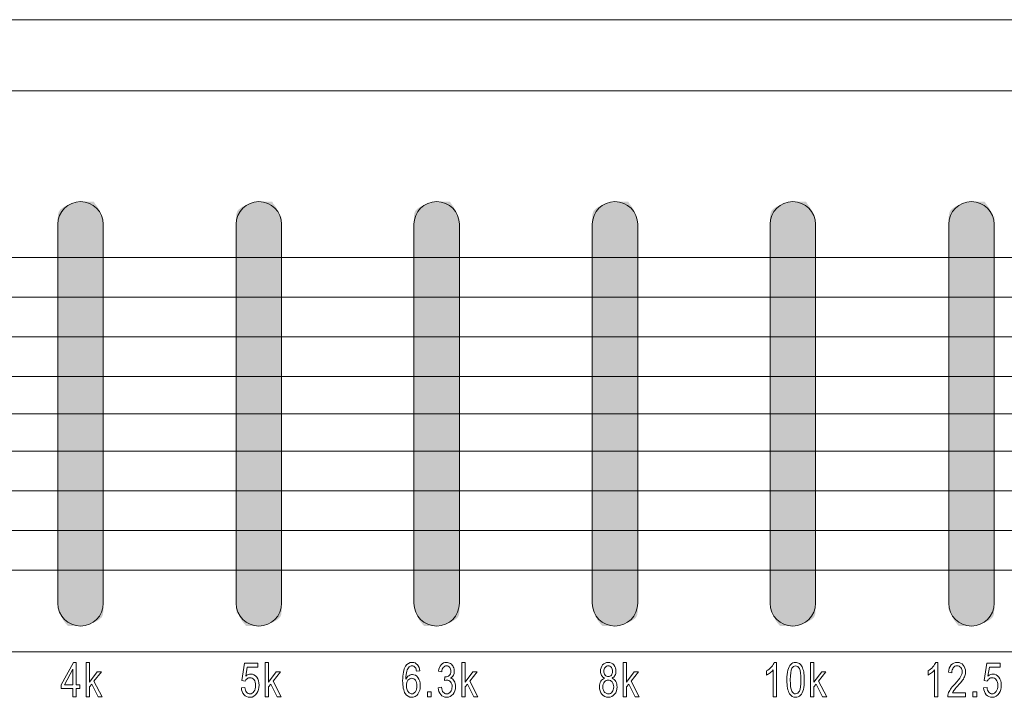
# Model space of a CAD drawing. Units: millimetres. Extents: x -34876 to -31802, y -1921 to -632.
# Drawn here: x -32381 to -32316, y -970 to -925 of the extents above; entities that cross this region are included whole.
import ezdxf

# ---------------------------------------------------------------- set-up
doc = ezdxf.new("R2010")
doc.units = ezdxf.units.MM
doc.layers.add('장비', color=7, linetype='Continuous')

msp = doc.modelspace()

# ---------------------------------------------------------------- hatches: boundary and pattern name
at = {"layer": '장비'}
h = msp.add_hatch(color=256, dxfattribs=at)
edge = h.paths.add_edge_path()
edge.add_spline(control_points=[(-32375.946, -937.089), (-32375.946, -937.089), (-32375.946, -937.089), (-32376.772, -937.089), (-32377.597, -937.089), (-32378.271, -937.762), (-32378.271, -938.588), (-32378.271, -938.588), (-32378.271, -951.09), (-32378.271, -951.09), (-32378.271, -951.09), (-32378.271, -963.592), (-32378.271, -963.592), (-32378.271, -964.418), (-32377.597, -965.092), (-32376.772, -965.092), (-32375.946, -965.092), (-32375.273, -964.418), (-32375.273, -963.592), (-32375.273, -963.592), (-32375.273, -951.09), (-32375.273, -951.09), (-32375.273, -951.09), (-32375.273, -938.588), (-32375.273, -938.588), (-32375.273, -937.762), (-32375.946, -937.089)], knot_values=[-1, 0, 0, 0, 0, 0, 1, 1, 1, 2, 2, 2, 3, 3, 3, 4, 4, 4, 5, 5, 5, 6, 6, 6, 7, 7, 7, 8, 8, 8, 8], degree=3, periodic=0)
h = msp.add_hatch(color=256, dxfattribs=at)
edge = h.paths.add_edge_path()
edge.add_spline(control_points=[(-32364.187, -937.089), (-32364.187, -937.089), (-32364.187, -937.089), (-32365.012, -937.089), (-32365.838, -937.089), (-32366.512, -937.762), (-32366.512, -938.588), (-32366.512, -938.588), (-32366.512, -951.09), (-32366.512, -951.09), (-32366.512, -951.09), (-32366.512, -963.592), (-32366.512, -963.592), (-32366.512, -964.418), (-32365.838, -965.092), (-32365.012, -965.092), (-32364.187, -965.092), (-32363.513, -964.418), (-32363.513, -963.592), (-32363.513, -963.592), (-32363.513, -951.09), (-32363.513, -951.09), (-32363.513, -951.09), (-32363.513, -938.588), (-32363.513, -938.588), (-32363.513, -937.762), (-32364.187, -937.089)], knot_values=[-1, 0, 0, 0, 0, 0, 1, 1, 1, 2, 2, 2, 3, 3, 3, 4, 4, 4, 5, 5, 5, 6, 6, 6, 7, 7, 7, 8, 8, 8, 8], degree=3, periodic=0)
h = msp.add_hatch(color=256, dxfattribs=at)
edge = h.paths.add_edge_path()
edge.add_spline(control_points=[(-32352.457, -937.089), (-32352.457, -937.089), (-32352.457, -937.089), (-32353.283, -937.089), (-32354.108, -937.089), (-32354.782, -937.762), (-32354.782, -938.588), (-32354.782, -938.588), (-32354.782, -951.09), (-32354.782, -951.09), (-32354.782, -951.09), (-32354.782, -963.592), (-32354.782, -963.592), (-32354.782, -964.418), (-32354.108, -965.092), (-32353.283, -965.092), (-32352.457, -965.092), (-32351.783, -964.418), (-32351.783, -963.592), (-32351.783, -963.592), (-32351.783, -951.09), (-32351.783, -951.09), (-32351.783, -951.09), (-32351.783, -938.588), (-32351.783, -938.588), (-32351.783, -937.762), (-32352.457, -937.089)], knot_values=[-1, 0, 0, 0, 0, 0, 1, 1, 1, 2, 2, 2, 3, 3, 3, 4, 4, 4, 5, 5, 5, 6, 6, 6, 7, 7, 7, 8, 8, 8, 8], degree=3, periodic=0)
h = msp.add_hatch(color=256, dxfattribs=at)
edge = h.paths.add_edge_path()
edge.add_spline(control_points=[(-32340.698, -937.089), (-32340.698, -937.089), (-32340.698, -937.089), (-32341.524, -937.089), (-32342.349, -937.089), (-32343.023, -937.762), (-32343.023, -938.588), (-32343.023, -938.588), (-32343.023, -951.09), (-32343.023, -951.09), (-32343.023, -951.09), (-32343.023, -963.592), (-32343.023, -963.592), (-32343.023, -964.418), (-32342.349, -965.092), (-32341.524, -965.092), (-32340.698, -965.092), (-32340.024, -964.418), (-32340.024, -963.592), (-32340.024, -963.592), (-32340.024, -951.09), (-32340.024, -951.09), (-32340.024, -951.09), (-32340.024, -938.588), (-32340.024, -938.588), (-32340.024, -937.762), (-32340.698, -937.089)], knot_values=[-1, 0, 0, 0, 0, 0, 1, 1, 1, 2, 2, 2, 3, 3, 3, 4, 4, 4, 5, 5, 5, 6, 6, 6, 7, 7, 7, 8, 8, 8, 8], degree=3, periodic=0)
h = msp.add_hatch(color=256, dxfattribs=at)
edge = h.paths.add_edge_path()
edge.add_spline(control_points=[(-32328.968, -937.089), (-32328.968, -937.089), (-32328.968, -937.089), (-32329.794, -937.089), (-32330.619, -937.089), (-32331.293, -937.762), (-32331.293, -938.588), (-32331.293, -938.588), (-32331.293, -951.09), (-32331.293, -951.09), (-32331.293, -951.09), (-32331.293, -963.592), (-32331.293, -963.592), (-32331.293, -964.418), (-32330.619, -965.092), (-32329.794, -965.092), (-32328.968, -965.092), (-32328.295, -964.418), (-32328.295, -963.592), (-32328.295, -963.592), (-32328.295, -951.09), (-32328.295, -951.09), (-32328.295, -951.09), (-32328.295, -938.588), (-32328.295, -938.588), (-32328.295, -937.762), (-32328.968, -937.089)], knot_values=[-1, 0, 0, 0, 0, 0, 1, 1, 1, 2, 2, 2, 3, 3, 3, 4, 4, 4, 5, 5, 5, 6, 6, 6, 7, 7, 7, 8, 8, 8, 8], degree=3, periodic=0)
h = msp.add_hatch(color=256, dxfattribs=at)
edge = h.paths.add_edge_path()
edge.add_spline(control_points=[(-32317.182, -937.089), (-32317.182, -937.089), (-32317.182, -937.089), (-32318.007, -937.089), (-32318.833, -937.089), (-32319.507, -937.762), (-32319.507, -938.588), (-32319.507, -938.588), (-32319.507, -951.09), (-32319.507, -951.09), (-32319.507, -951.09), (-32319.507, -963.592), (-32319.507, -963.592), (-32319.507, -964.418), (-32318.833, -965.092), (-32318.007, -965.092), (-32317.182, -965.092), (-32316.508, -964.418), (-32316.508, -963.592), (-32316.508, -963.592), (-32316.508, -951.09), (-32316.508, -951.09), (-32316.508, -951.09), (-32316.508, -938.588), (-32316.508, -938.588), (-32316.508, -937.762), (-32317.182, -937.089)], knot_values=[-1, 0, 0, 0, 0, 0, 1, 1, 1, 2, 2, 2, 3, 3, 3, 4, 4, 4, 5, 5, 5, 6, 6, 6, 7, 7, 7, 8, 8, 8, 8], degree=3, periodic=0)

# ---------------------------------------------------------------- linework, layer by layer
at = {"layer": '장비', "lineweight": 5}
msp.add_line((-32735.218, -925.087), (-32252.217, -925.087), dxfattribs=at)
for points in [[(-32647.363, -940.767), (-32293.928, -940.767)], [(-32651.164, -943.384), (-32289.486, -943.384)], [(-32651.164, -946.001), (-32289.486, -946.001)], [(-32651.164, -948.618), (-32289.486, -948.618)], [(-32647.363, -951.09), (-32293.928, -951.09)], [(-32651.164, -953.558), (-32289.486, -953.558)], [(-32651.164, -956.175), (-32289.486, -956.175)], [(-32651.164, -958.792), (-32289.486, -958.792)], [(-32647.363, -961.41), (-32293.928, -961.41)], [(-32377.283, -969.753), (-32377.283, -969.213), (-32378.047, -969.213), (-32378.047, -968.96), (-32377.243, -967.499), (-32377.067, -967.499), (-32377.067, -968.96), (-32376.828, -968.96), (-32376.828, -969.213), (-32377.067, -969.213), (-32377.067, -969.753), (-32377.283, -969.753), (-32377.283, -969.753)], [(-32376.409, -969.753), (-32376.409, -967.499), (-32376.193, -967.499), (-32376.193, -968.784), (-32375.681, -968.121), (-32375.401, -968.121), (-32375.889, -968.726), (-32375.352, -969.753), (-32375.618, -969.753), (-32376.04, -968.918), (-32376.193, -969.106), (-32376.193, -969.753), (-32376.409, -969.753)], [(-32364.599, -969.753), (-32364.599, -967.499), (-32364.382, -967.499), (-32364.382, -968.784), (-32363.87, -968.121), (-32363.59, -968.121), (-32364.078, -968.726), (-32363.541, -969.753), (-32363.808, -969.753), (-32364.23, -968.918), (-32364.382, -969.106), (-32364.382, -969.753), (-32364.599, -969.753)], [(-32351.625, -969.753), (-32351.625, -967.499), (-32351.408, -967.499), (-32351.408, -968.784), (-32350.896, -968.121), (-32350.616, -968.121), (-32351.104, -968.726), (-32350.566, -969.753), (-32350.834, -969.753), (-32351.255, -968.918), (-32351.408, -969.106), (-32351.408, -969.753), (-32351.625, -969.753)], [(-32340.977, -969.753), (-32340.977, -967.499), (-32340.76, -967.499), (-32340.76, -968.784), (-32340.248, -968.121), (-32339.969, -968.121), (-32340.456, -968.726), (-32339.919, -969.753), (-32340.186, -969.753), (-32340.607, -968.918), (-32340.76, -969.106), (-32340.76, -969.753), (-32340.977, -969.753)], [(-32328.616, -969.753), (-32328.616, -967.499), (-32328.399, -967.499), (-32328.399, -968.784), (-32327.887, -968.121), (-32327.608, -968.121), (-32328.095, -968.726), (-32327.558, -969.753), (-32327.825, -969.753), (-32328.247, -968.918), (-32328.399, -969.106), (-32328.399, -969.753), (-32328.616, -969.753)], [(-32377.283, -968.96), (-32377.283, -967.944), (-32377.834, -968.96), (-32377.283, -968.96), (-32377.283, -968.96)], [(-32353.89, -969.753), (-32353.89, -969.437), (-32353.644, -969.437), (-32353.644, -969.753), (-32353.89, -969.753), (-32353.89, -969.753)], [(-32317.908, -969.753), (-32317.908, -969.437), (-32317.662, -969.437), (-32317.662, -969.753), (-32317.908, -969.753), (-32317.908, -969.753)]]:
    msp.add_lwpolyline(points, dxfattribs=at)
for points, knots in [([(-32286.222, -962.805), (-32286.222, -965.001), (-32287.997, -966.782), (-32290.188, -966.782), (-32290.188, -966.782), (-32695.234, -966.782), (-32695.234, -966.782), (-32697.424, -966.782), (-32699.2, -965.001), (-32699.2, -962.805), (-32699.2, -962.805), (-32699.2, -933.759), (-32699.2, -933.759), (-32699.2, -931.562), (-32697.424, -929.781), (-32695.234, -929.781), (-32695.234, -929.781), (-32290.188, -929.781), (-32290.188, -929.781), (-32287.997, -929.781), (-32286.222, -931.562), (-32286.222, -933.759), (-32286.222, -933.759), (-32286.222, -962.805), (-32286.222, -962.805)], [0, 0, 0, 0, 1, 1, 1, 2, 2, 2, 3, 3, 3, 4, 4, 4, 5, 5, 5, 6, 6, 6, 7, 7, 7, 8, 8, 8, 8]), ([(-32376.772, -937.089), (-32377.597, -937.089), (-32378.271, -937.762), (-32378.271, -938.588), (-32378.271, -938.588), (-32378.271, -951.09), (-32378.271, -951.09), (-32378.271, -951.09), (-32378.271, -963.592), (-32378.271, -963.592), (-32378.271, -964.418), (-32377.597, -965.092), (-32376.772, -965.092), (-32375.946, -965.092), (-32375.273, -964.418), (-32375.273, -963.592), (-32375.273, -963.592), (-32375.273, -951.09), (-32375.273, -951.09), (-32375.273, -951.09), (-32375.273, -938.588), (-32375.273, -938.588), (-32375.273, -937.762), (-32375.946, -937.089), (-32376.772, -937.089)], [0, 0, 0, 0, 1, 1, 1, 2, 2, 2, 3, 3, 3, 4, 4, 4, 5, 5, 5, 6, 6, 6, 7, 7, 7, 8, 8, 8, 8]), ([(-32365.012, -937.089), (-32365.838, -937.089), (-32366.512, -937.762), (-32366.512, -938.588), (-32366.512, -938.588), (-32366.512, -951.09), (-32366.512, -951.09), (-32366.512, -951.09), (-32366.512, -963.592), (-32366.512, -963.592), (-32366.512, -964.418), (-32365.838, -965.092), (-32365.012, -965.092), (-32364.187, -965.092), (-32363.513, -964.418), (-32363.513, -963.592), (-32363.513, -963.592), (-32363.513, -951.09), (-32363.513, -951.09), (-32363.513, -951.09), (-32363.513, -938.588), (-32363.513, -938.588), (-32363.513, -937.762), (-32364.187, -937.089), (-32365.012, -937.089)], [0, 0, 0, 0, 1, 1, 1, 2, 2, 2, 3, 3, 3, 4, 4, 4, 5, 5, 5, 6, 6, 6, 7, 7, 7, 8, 8, 8, 8]), ([(-32353.283, -937.089), (-32354.108, -937.089), (-32354.782, -937.762), (-32354.782, -938.588), (-32354.782, -938.588), (-32354.782, -951.09), (-32354.782, -951.09), (-32354.782, -951.09), (-32354.782, -963.592), (-32354.782, -963.592), (-32354.782, -964.418), (-32354.108, -965.092), (-32353.283, -965.092), (-32352.457, -965.092), (-32351.783, -964.418), (-32351.783, -963.592), (-32351.783, -963.592), (-32351.783, -951.09), (-32351.783, -951.09), (-32351.783, -951.09), (-32351.783, -938.588), (-32351.783, -938.588), (-32351.783, -937.762), (-32352.457, -937.089), (-32353.283, -937.089)], [0, 0, 0, 0, 1, 1, 1, 2, 2, 2, 3, 3, 3, 4, 4, 4, 5, 5, 5, 6, 6, 6, 7, 7, 7, 8, 8, 8, 8]), ([(-32341.524, -937.089), (-32342.349, -937.089), (-32343.023, -937.762), (-32343.023, -938.588), (-32343.023, -938.588), (-32343.023, -951.09), (-32343.023, -951.09), (-32343.023, -951.09), (-32343.023, -963.592), (-32343.023, -963.592), (-32343.023, -964.418), (-32342.349, -965.092), (-32341.524, -965.092), (-32340.698, -965.092), (-32340.024, -964.418), (-32340.024, -963.592), (-32340.024, -963.592), (-32340.024, -951.09), (-32340.024, -951.09), (-32340.024, -951.09), (-32340.024, -938.588), (-32340.024, -938.588), (-32340.024, -937.762), (-32340.698, -937.089), (-32341.524, -937.089)], [0, 0, 0, 0, 1, 1, 1, 2, 2, 2, 3, 3, 3, 4, 4, 4, 5, 5, 5, 6, 6, 6, 7, 7, 7, 8, 8, 8, 8]), ([(-32329.794, -937.089), (-32330.619, -937.089), (-32331.293, -937.762), (-32331.293, -938.588), (-32331.293, -938.588), (-32331.293, -951.09), (-32331.293, -951.09), (-32331.293, -951.09), (-32331.293, -963.592), (-32331.293, -963.592), (-32331.293, -964.418), (-32330.619, -965.092), (-32329.794, -965.092), (-32328.968, -965.092), (-32328.295, -964.418), (-32328.295, -963.592), (-32328.295, -963.592), (-32328.295, -951.09), (-32328.295, -951.09), (-32328.295, -951.09), (-32328.295, -938.588), (-32328.295, -938.588), (-32328.295, -937.762), (-32328.968, -937.089), (-32329.794, -937.089)], [0, 0, 0, 0, 1, 1, 1, 2, 2, 2, 3, 3, 3, 4, 4, 4, 5, 5, 5, 6, 6, 6, 7, 7, 7, 8, 8, 8, 8]), ([(-32318.007, -937.089), (-32318.833, -937.089), (-32319.507, -937.762), (-32319.507, -938.588), (-32319.507, -938.588), (-32319.507, -951.09), (-32319.507, -951.09), (-32319.507, -951.09), (-32319.507, -963.592), (-32319.507, -963.592), (-32319.507, -964.418), (-32318.833, -965.092), (-32318.007, -965.092), (-32317.182, -965.092), (-32316.508, -964.418), (-32316.508, -963.592), (-32316.508, -963.592), (-32316.508, -951.09), (-32316.508, -951.09), (-32316.508, -951.09), (-32316.508, -938.588), (-32316.508, -938.588), (-32316.508, -937.762), (-32317.182, -937.089), (-32318.007, -937.089)], [0, 0, 0, 0, 1, 1, 1, 2, 2, 2, 3, 3, 3, 4, 4, 4, 5, 5, 5, 6, 6, 6, 7, 7, 7, 8, 8, 8, 8]), ([(-32366.165, -969.162), (-32366.165, -969.162), (-32365.938, -969.138), (-32365.938, -969.138), (-32365.921, -969.28), (-32365.883, -969.386), (-32365.821, -969.457), (-32365.76, -969.528), (-32365.686, -969.564), (-32365.599, -969.564), (-32365.495, -969.564), (-32365.407, -969.514), (-32365.336, -969.413), (-32365.263, -969.313), (-32365.227, -969.18), (-32365.227, -969.014), (-32365.227, -968.856), (-32365.261, -968.731), (-32365.331, -968.64), (-32365.4, -968.549), (-32365.491, -968.503), (-32365.603, -968.503), (-32365.673, -968.503), (-32365.736, -968.524), (-32365.792, -968.564), (-32365.848, -968.604), (-32365.892, -968.657), (-32365.924, -968.721), (-32365.924, -968.721), (-32366.127, -968.688), (-32366.127, -968.688), (-32366.127, -968.688), (-32365.956, -967.53), (-32365.956, -967.53), (-32365.956, -967.53), (-32365.08, -967.53), (-32365.08, -967.53), (-32365.08, -967.53), (-32365.08, -967.795), (-32365.08, -967.795), (-32365.08, -967.795), (-32365.783, -967.795), (-32365.783, -967.795), (-32365.783, -967.795), (-32365.878, -968.4), (-32365.878, -968.4), (-32365.772, -968.306), (-32365.661, -968.258), (-32365.545, -968.258), (-32365.391, -968.258), (-32365.262, -968.327), (-32365.156, -968.463), (-32365.05, -968.6), (-32364.997, -968.775), (-32364.997, -968.989), (-32364.997, -969.193), (-32365.044, -969.369), (-32365.136, -969.518), (-32365.25, -969.7), (-32365.404, -969.792), (-32365.599, -969.792), (-32365.76, -969.792), (-32365.891, -969.734), (-32365.992, -969.619), (-32366.093, -969.504), (-32366.151, -969.352), (-32366.165, -969.162), (-32366.165, -969.162), (-32366.165, -969.162), (-32366.165, -969.162)], [0, 0, 0, 0, 1, 1, 1, 2, 2, 2, 3, 3, 3, 4, 4, 4, 5, 5, 5, 6, 6, 6, 7, 7, 7, 8, 8, 8, 9, 9, 9, 10, 10, 10, 11, 11, 11, 12, 12, 12, 13, 13, 13, 14, 14, 14, 15, 15, 15, 16, 16, 16, 17, 17, 17, 18, 18, 18, 19, 19, 19, 20, 20, 20, 21, 21, 21, 22, 22, 22, 23, 23, 23, 23]), ([(-32354.395, -968.051), (-32354.395, -968.051), (-32354.61, -968.073), (-32354.61, -968.073), (-32354.63, -967.964), (-32354.656, -967.885), (-32354.692, -967.836), (-32354.751, -967.757), (-32354.822, -967.718), (-32354.909, -967.718), (-32354.978, -967.718), (-32355.037, -967.742), (-32355.09, -967.791), (-32355.158, -967.855), (-32355.212, -967.948), (-32355.251, -968.07), (-32355.29, -968.192), (-32355.31, -968.365), (-32355.312, -968.591), (-32355.26, -968.489), (-32355.197, -968.414), (-32355.121, -968.365), (-32355.046, -968.316), (-32354.966, -968.291), (-32354.884, -968.291), (-32354.74, -968.291), (-32354.617, -968.359), (-32354.516, -968.495), (-32354.415, -968.631), (-32354.364, -968.806), (-32354.364, -969.021), (-32354.364, -969.162), (-32354.388, -969.294), (-32354.435, -969.415), (-32354.483, -969.537), (-32354.549, -969.63), (-32354.632, -969.695), (-32354.715, -969.759), (-32354.809, -969.792), (-32354.916, -969.792), (-32355.096, -969.792), (-32355.243, -969.707), (-32355.356, -969.537), (-32355.47, -969.367), (-32355.527, -969.087), (-32355.527, -968.698), (-32355.527, -968.263), (-32355.464, -967.946), (-32355.339, -967.749), (-32355.229, -967.576), (-32355.081, -967.49), (-32354.895, -967.49), (-32354.756, -967.49), (-32354.643, -967.54), (-32354.554, -967.64), (-32354.466, -967.739), (-32354.413, -967.876), (-32354.395, -968.051), (-32354.395, -968.051), (-32354.395, -968.051), (-32354.395, -968.051)], [0, 0, 0, 0, 1, 1, 1, 2, 2, 2, 3, 3, 3, 4, 4, 4, 5, 5, 5, 6, 6, 6, 7, 7, 7, 8, 8, 8, 9, 9, 9, 10, 10, 10, 11, 11, 11, 12, 12, 12, 13, 13, 13, 14, 14, 14, 15, 15, 15, 16, 16, 16, 17, 17, 17, 18, 18, 18, 19, 19, 19, 20, 20, 20, 20]), ([(-32353.19, -969.158), (-32353.19, -969.158), (-32352.974, -969.121), (-32352.974, -969.121), (-32352.949, -969.278), (-32352.906, -969.391), (-32352.847, -969.46), (-32352.787, -969.53), (-32352.715, -969.564), (-32352.629, -969.564), (-32352.527, -969.564), (-32352.441, -969.519), (-32352.371, -969.428), (-32352.301, -969.338), (-32352.266, -969.227), (-32352.266, -969.094), (-32352.266, -968.966), (-32352.298, -968.861), (-32352.363, -968.779), (-32352.428, -968.697), (-32352.511, -968.655), (-32352.611, -968.655), (-32352.652, -968.655), (-32352.703, -968.666), (-32352.764, -968.686), (-32352.764, -968.686), (-32352.74, -968.443), (-32352.74, -968.443), (-32352.725, -968.445), (-32352.713, -968.447), (-32352.704, -968.447), (-32352.612, -968.447), (-32352.529, -968.416), (-32352.456, -968.354), (-32352.382, -968.293), (-32352.345, -968.198), (-32352.345, -968.07), (-32352.345, -967.968), (-32352.372, -967.884), (-32352.426, -967.818), (-32352.48, -967.751), (-32352.549, -967.718), (-32352.634, -967.718), (-32352.718, -967.718), (-32352.788, -967.752), (-32352.844, -967.819), (-32352.9, -967.886), (-32352.936, -967.988), (-32352.952, -968.123), (-32352.952, -968.123), (-32353.168, -968.075), (-32353.168, -968.075), (-32353.142, -967.888), (-32353.082, -967.745), (-32352.988, -967.643), (-32352.895, -967.541), (-32352.778, -967.49), (-32352.638, -967.49), (-32352.543, -967.49), (-32352.454, -967.516), (-32352.373, -967.569), (-32352.292, -967.622), (-32352.23, -967.694), (-32352.187, -967.785), (-32352.144, -967.877), (-32352.123, -967.973), (-32352.123, -968.076), (-32352.123, -968.173), (-32352.143, -968.262), (-32352.184, -968.342), (-32352.226, -968.422), (-32352.286, -968.485), (-32352.365, -968.533), (-32352.261, -968.563), (-32352.181, -968.627), (-32352.123, -968.724), (-32352.065, -968.821), (-32352.037, -968.942), (-32352.037, -969.087), (-32352.037, -969.284), (-32352.093, -969.45), (-32352.205, -969.588), (-32352.317, -969.725), (-32352.458, -969.793), (-32352.63, -969.793), (-32352.785, -969.793), (-32352.913, -969.734), (-32353.015, -969.616), (-32353.117, -969.499), (-32353.176, -969.346), (-32353.19, -969.158), (-32353.19, -969.158), (-32353.19, -969.158), (-32353.19, -969.158)], [0, 0, 0, 0, 1, 1, 1, 2, 2, 2, 3, 3, 3, 4, 4, 4, 5, 5, 5, 6, 6, 6, 7, 7, 7, 8, 8, 8, 9, 9, 9, 10, 10, 10, 11, 11, 11, 12, 12, 12, 13, 13, 13, 14, 14, 14, 15, 15, 15, 16, 16, 16, 17, 17, 17, 18, 18, 18, 19, 19, 19, 20, 20, 20, 21, 21, 21, 22, 22, 22, 23, 23, 23, 24, 24, 24, 25, 25, 25, 26, 26, 26, 27, 27, 27, 28, 28, 28, 29, 29, 29, 30, 30, 30, 31, 31, 31, 31]), ([(-32342.211, -968.531), (-32342.3, -968.489), (-32342.366, -968.429), (-32342.41, -968.351), (-32342.453, -968.273), (-32342.475, -968.18), (-32342.475, -968.071), (-32342.475, -967.907), (-32342.429, -967.769), (-32342.337, -967.658), (-32342.244, -967.546), (-32342.122, -967.49), (-32341.97, -967.49), (-32341.815, -967.49), (-32341.691, -967.547), (-32341.597, -967.661), (-32341.504, -967.776), (-32341.457, -967.915), (-32341.457, -968.079), (-32341.457, -968.183), (-32341.478, -968.274), (-32341.521, -968.352), (-32341.564, -968.429), (-32341.629, -968.489), (-32341.717, -968.531), (-32341.608, -968.576), (-32341.526, -968.648), (-32341.469, -968.749), (-32341.413, -968.85), (-32341.385, -968.97), (-32341.385, -969.109), (-32341.385, -969.302), (-32341.438, -969.464), (-32341.544, -969.594), (-32341.651, -969.725), (-32341.792, -969.792), (-32341.965, -969.792), (-32342.14, -969.792), (-32342.279, -969.725), (-32342.386, -969.594), (-32342.492, -969.462), (-32342.546, -969.298), (-32342.546, -969.101), (-32342.546, -968.955), (-32342.517, -968.832), (-32342.459, -968.733), (-32342.401, -968.634), (-32342.318, -968.566), (-32342.211, -968.531), (-32342.211, -968.531), (-32342.211, -968.531), (-32342.211, -968.531)], [0, 0, 0, 0, 1, 1, 1, 2, 2, 2, 3, 3, 3, 4, 4, 4, 5, 5, 5, 6, 6, 6, 7, 7, 7, 8, 8, 8, 9, 9, 9, 10, 10, 10, 11, 11, 11, 12, 12, 12, 13, 13, 13, 14, 14, 14, 15, 15, 15, 16, 16, 16, 17, 17, 17, 17]), ([(-32330.874, -969.753), (-32330.874, -969.753), (-32331.09, -969.753), (-32331.09, -969.753), (-32331.09, -969.753), (-32331.09, -967.99), (-32331.09, -967.99), (-32331.142, -968.053), (-32331.21, -968.117), (-32331.295, -968.181), (-32331.379, -968.244), (-32331.456, -968.292), (-32331.523, -968.323), (-32331.523, -968.323), (-32331.523, -968.056), (-32331.523, -968.056), (-32331.402, -967.983), (-32331.296, -967.895), (-32331.205, -967.791), (-32331.115, -967.688), (-32331.051, -967.587), (-32331.013, -967.49), (-32331.013, -967.49), (-32330.874, -967.49), (-32330.874, -967.49), (-32330.874, -967.49), (-32330.874, -969.753), (-32330.874, -969.753), (-32330.874, -969.753), (-32330.874, -969.753), (-32330.874, -969.753)], [0, 0, 0, 0, 1, 1, 1, 2, 2, 2, 3, 3, 3, 4, 4, 4, 5, 5, 5, 6, 6, 6, 7, 7, 7, 8, 8, 8, 9, 9, 9, 10, 10, 10, 10]), ([(-32330.183, -968.642), (-32330.183, -968.375), (-32330.162, -968.161), (-32330.118, -967.998), (-32330.076, -967.835), (-32330.012, -967.71), (-32329.928, -967.622), (-32329.843, -967.534), (-32329.737, -967.49), (-32329.609, -967.49), (-32329.513, -967.49), (-32329.431, -967.514), (-32329.36, -967.563), (-32329.288, -967.611), (-32329.23, -967.682), (-32329.183, -967.774), (-32329.137, -967.866), (-32329.1, -967.977), (-32329.074, -968.109), (-32329.047, -968.241), (-32329.034, -968.418), (-32329.034, -968.642), (-32329.034, -968.906), (-32329.055, -969.119), (-32329.097, -969.282), (-32329.14, -969.444), (-32329.203, -969.57), (-32329.288, -969.659), (-32329.373, -969.747), (-32329.479, -969.792), (-32329.609, -969.792), (-32329.778, -969.792), (-32329.912, -969.714), (-32330.009, -969.558), (-32330.125, -969.371), (-32330.183, -969.065), (-32330.183, -968.642), (-32330.183, -968.642), (-32330.183, -968.642), (-32330.183, -968.642)], [0, 0, 0, 0, 1, 1, 1, 2, 2, 2, 3, 3, 3, 4, 4, 4, 5, 5, 5, 6, 6, 6, 7, 7, 7, 8, 8, 8, 9, 9, 9, 10, 10, 10, 11, 11, 11, 12, 12, 12, 13, 13, 13, 13]), ([(-32320.226, -969.753), (-32320.226, -969.753), (-32320.442, -969.753), (-32320.442, -969.753), (-32320.442, -969.753), (-32320.442, -967.99), (-32320.442, -967.99), (-32320.494, -968.053), (-32320.562, -968.117), (-32320.646, -968.181), (-32320.732, -968.244), (-32320.808, -968.292), (-32320.874, -968.323), (-32320.874, -968.323), (-32320.874, -968.056), (-32320.874, -968.056), (-32320.754, -967.983), (-32320.648, -967.895), (-32320.558, -967.791), (-32320.467, -967.688), (-32320.403, -967.587), (-32320.365, -967.49), (-32320.365, -967.49), (-32320.226, -967.49), (-32320.226, -967.49), (-32320.226, -967.49), (-32320.226, -969.753), (-32320.226, -969.753), (-32320.226, -969.753), (-32320.226, -969.753), (-32320.226, -969.753)], [0, 0, 0, 0, 1, 1, 1, 2, 2, 2, 3, 3, 3, 4, 4, 4, 5, 5, 5, 6, 6, 6, 7, 7, 7, 8, 8, 8, 9, 9, 9, 10, 10, 10, 10]), ([(-32318.398, -969.487), (-32318.398, -969.487), (-32318.398, -969.753), (-32318.398, -969.753), (-32318.398, -969.753), (-32319.563, -969.753), (-32319.563, -969.753), (-32319.564, -969.686), (-32319.556, -969.622), (-32319.537, -969.561), (-32319.508, -969.459), (-32319.461, -969.36), (-32319.395, -969.261), (-32319.33, -969.162), (-32319.235, -969.049), (-32319.112, -968.92), (-32318.92, -968.719), (-32318.791, -968.56), (-32318.723, -968.442), (-32318.656, -968.325), (-32318.623, -968.214), (-32318.623, -968.11), (-32318.623, -968), (-32318.653, -967.908), (-32318.714, -967.832), (-32318.776, -967.757), (-32318.856, -967.719), (-32318.954, -967.719), (-32319.059, -967.719), (-32319.142, -967.759), (-32319.204, -967.84), (-32319.267, -967.919), (-32319.299, -968.03), (-32319.299, -968.171), (-32319.299, -968.171), (-32319.522, -968.142), (-32319.522, -968.142), (-32319.507, -967.93), (-32319.449, -967.768), (-32319.35, -967.657), (-32319.25, -967.545), (-32319.117, -967.49), (-32318.949, -967.49), (-32318.781, -967.49), (-32318.647, -967.55), (-32318.548, -967.67), (-32318.449, -967.79), (-32318.4, -967.939), (-32318.4, -968.116), (-32318.4, -968.206), (-32318.415, -968.295), (-32318.444, -968.382), (-32318.473, -968.469), (-32318.52, -968.561), (-32318.588, -968.657), (-32318.654, -968.753), (-32318.765, -968.885), (-32318.921, -969.054), (-32319.051, -969.193), (-32319.134, -969.287), (-32319.171, -969.337), (-32319.208, -969.386), (-32319.238, -969.437), (-32319.262, -969.487), (-32319.262, -969.487), (-32318.398, -969.487), (-32318.398, -969.487), (-32318.398, -969.487), (-32318.398, -969.487), (-32318.398, -969.487)], [0, 0, 0, 0, 1, 1, 1, 2, 2, 2, 3, 3, 3, 4, 4, 4, 5, 5, 5, 6, 6, 6, 7, 7, 7, 8, 8, 8, 9, 9, 9, 10, 10, 10, 11, 11, 11, 12, 12, 12, 13, 13, 13, 14, 14, 14, 15, 15, 15, 16, 16, 16, 17, 17, 17, 18, 18, 18, 19, 19, 19, 20, 20, 20, 21, 21, 21, 22, 22, 22, 23, 23, 23, 23]), ([(-32317.209, -969.162), (-32317.209, -969.162), (-32316.982, -969.138), (-32316.982, -969.138), (-32316.964, -969.28), (-32316.926, -969.386), (-32316.864, -969.457), (-32316.803, -969.528), (-32316.729, -969.564), (-32316.643, -969.564), (-32316.538, -969.564), (-32316.45, -969.514), (-32316.379, -969.413), (-32316.306, -969.313), (-32316.27, -969.18), (-32316.27, -969.014), (-32316.27, -968.856), (-32316.304, -968.731), (-32316.374, -968.64), (-32316.443, -968.549), (-32316.534, -968.503), (-32316.646, -968.503), (-32316.716, -968.503), (-32316.779, -968.524), (-32316.835, -968.564), (-32316.891, -968.604), (-32316.935, -968.657), (-32316.967, -968.721), (-32316.967, -968.721), (-32317.17, -968.688), (-32317.17, -968.688), (-32317.17, -968.688), (-32316.999, -967.53), (-32316.999, -967.53), (-32316.999, -967.53), (-32316.123, -967.53), (-32316.123, -967.53), (-32316.123, -967.53), (-32316.123, -967.795), (-32316.123, -967.795), (-32316.123, -967.795), (-32316.827, -967.795), (-32316.827, -967.795), (-32316.827, -967.795), (-32316.922, -968.4), (-32316.922, -968.4), (-32316.815, -968.306), (-32316.705, -968.258), (-32316.588, -968.258), (-32316.434, -968.258), (-32316.305, -968.327), (-32316.199, -968.463), (-32316.093, -968.6), (-32316.04, -968.775), (-32316.04, -968.989), (-32316.04, -969.193), (-32316.087, -969.369), (-32316.18, -969.518), (-32316.293, -969.7), (-32316.448, -969.792), (-32316.643, -969.792), (-32316.803, -969.792), (-32316.934, -969.734), (-32317.035, -969.619), (-32317.137, -969.504), (-32317.194, -969.352), (-32317.209, -969.162), (-32317.209, -969.162), (-32317.209, -969.162), (-32317.209, -969.162)], [0, 0, 0, 0, 1, 1, 1, 2, 2, 2, 3, 3, 3, 4, 4, 4, 5, 5, 5, 6, 6, 6, 7, 7, 7, 8, 8, 8, 9, 9, 9, 10, 10, 10, 11, 11, 11, 12, 12, 12, 13, 13, 13, 14, 14, 14, 15, 15, 15, 16, 16, 16, 17, 17, 17, 18, 18, 18, 19, 19, 19, 20, 20, 20, 21, 21, 21, 22, 22, 22, 23, 23, 23, 23]), ([(-32342.254, -968.062), (-32342.254, -968.168), (-32342.227, -968.256), (-32342.173, -968.323), (-32342.12, -968.391), (-32342.05, -968.425), (-32341.964, -968.425), (-32341.881, -968.425), (-32341.812, -968.391), (-32341.759, -968.324), (-32341.706, -968.257), (-32341.679, -968.174), (-32341.679, -968.077), (-32341.679, -967.976), (-32341.706, -967.891), (-32341.761, -967.822), (-32341.817, -967.752), (-32341.885, -967.718), (-32341.967, -967.718), (-32342.049, -967.718), (-32342.118, -967.752), (-32342.172, -967.819), (-32342.227, -967.886), (-32342.254, -967.968), (-32342.254, -968.062), (-32342.254, -968.062), (-32342.254, -968.062), (-32342.254, -968.062)], [0, 0, 0, 0, 1, 1, 1, 2, 2, 2, 3, 3, 3, 4, 4, 4, 5, 5, 5, 6, 6, 6, 7, 7, 7, 8, 8, 8, 9, 9, 9, 9]), ([(-32329.961, -968.642), (-32329.961, -969.012), (-32329.926, -969.258), (-32329.859, -969.38), (-32329.791, -969.503), (-32329.708, -969.564), (-32329.609, -969.564), (-32329.509, -969.564), (-32329.425, -969.502), (-32329.358, -969.38), (-32329.29, -969.257), (-32329.256, -969.01), (-32329.256, -968.642), (-32329.256, -968.271), (-32329.29, -968.024), (-32329.358, -967.902), (-32329.425, -967.78), (-32329.509, -967.719), (-32329.611, -967.719), (-32329.71, -967.719), (-32329.79, -967.773), (-32329.849, -967.881), (-32329.923, -968.018), (-32329.961, -968.272), (-32329.961, -968.642), (-32329.961, -968.642), (-32329.961, -968.642), (-32329.961, -968.642)], [0, 0, 0, 0, 1, 1, 1, 2, 2, 2, 3, 3, 3, 4, 4, 4, 5, 5, 5, 6, 6, 6, 7, 7, 7, 8, 8, 8, 9, 9, 9, 9]), ([(-32355.279, -969.023), (-32355.279, -969.118), (-32355.263, -969.209), (-32355.231, -969.296), (-32355.199, -969.384), (-32355.155, -969.45), (-32355.098, -969.495), (-32355.042, -969.541), (-32354.982, -969.564), (-32354.919, -969.564), (-32354.827, -969.564), (-32354.749, -969.517), (-32354.683, -969.422), (-32354.618, -969.328), (-32354.585, -969.2), (-32354.585, -969.038), (-32354.585, -968.883), (-32354.618, -968.759), (-32354.683, -968.67), (-32354.747, -968.58), (-32354.829, -968.535), (-32354.927, -968.535), (-32355.025, -968.535), (-32355.108, -968.58), (-32355.176, -968.67), (-32355.244, -968.759), (-32355.279, -968.877), (-32355.279, -969.023), (-32355.279, -969.023), (-32355.279, -969.023), (-32355.279, -969.023)], [0, 0, 0, 0, 1, 1, 1, 2, 2, 2, 3, 3, 3, 4, 4, 4, 5, 5, 5, 6, 6, 6, 7, 7, 7, 8, 8, 8, 9, 9, 9, 10, 10, 10, 10]), ([(-32342.324, -969.103), (-32342.324, -969.182), (-32342.309, -969.258), (-32342.28, -969.332), (-32342.251, -969.406), (-32342.207, -969.463), (-32342.149, -969.503), (-32342.091, -969.543), (-32342.029, -969.564), (-32341.963, -969.564), (-32341.86, -969.564), (-32341.775, -969.521), (-32341.707, -969.436), (-32341.639, -969.351), (-32341.606, -969.243), (-32341.606, -969.111), (-32341.606, -968.978), (-32341.641, -968.868), (-32341.71, -968.781), (-32341.779, -968.694), (-32341.866, -968.651), (-32341.97, -968.651), (-32342.072, -968.651), (-32342.156, -968.693), (-32342.223, -968.779), (-32342.29, -968.866), (-32342.324, -968.974), (-32342.324, -969.103), (-32342.324, -969.103), (-32342.324, -969.103), (-32342.324, -969.103)], [0, 0, 0, 0, 1, 1, 1, 2, 2, 2, 3, 3, 3, 4, 4, 4, 5, 5, 5, 6, 6, 6, 7, 7, 7, 8, 8, 8, 9, 9, 9, 10, 10, 10, 10])]:
    msp.add_open_spline(points, degree=3, knots=knots, dxfattribs=at)

doc.saveas('drawing.dxf')
